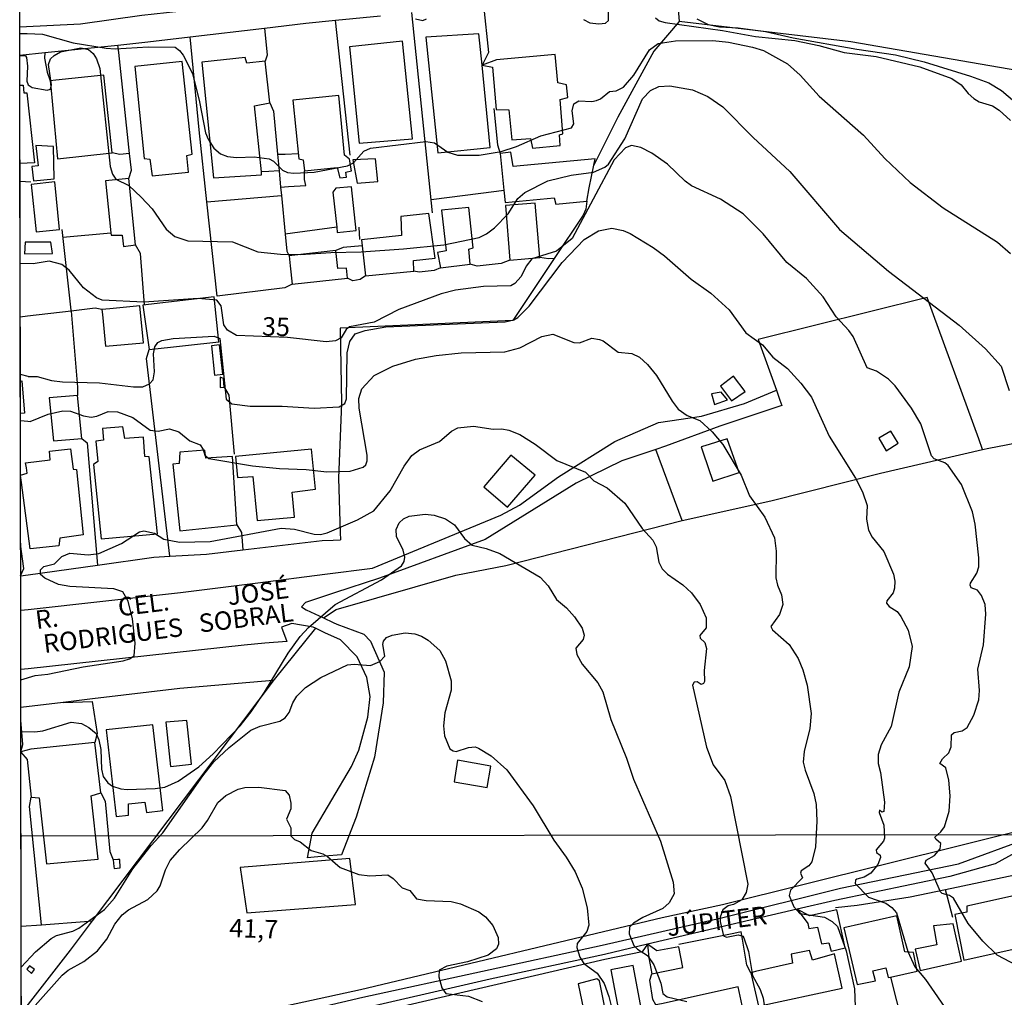
# Model space of a CAD drawing. Units: metres. Extents: x 183125 to 186136, y 1670956 to 1672622.
# Drawn here: x 183125 to 183259, y 1672289 to 1672422 of the extents above; entities that cross this region are included whole.
import ezdxf
from ezdxf.enums import TextEntityAlignment as Align

# ---------------------------------------------------------------- set-up
doc = ezdxf.new("R2010")
doc.units = ezdxf.units.M
doc.header["$LTSCALE"] = 0.25
for name, color, linetype in [('U-coordenadas', 111, 'Continuous'), ('U-curvas nível', 253, 'Continuous'), ('V-LOTE', 253, 'Continuous'), ('V-NOME_DOS_LOGRADOUROS', 253, 'Continuous'), ('V-PREDIO', 253, 'Continuous'), ('X-LIMITE_1000', 253, 'Continuous'), ('X-LIMITE_5000', 253, 'Continuous'), ('X-MEIO_FIO', 253, 'Continuous')]:
    doc.layers.add(name, color=color, linetype=linetype)
doc.styles.add('Arial', font='arial.ttf')

# ---------------------------------------------------------------- blocks, each defined once
blk = doc.blocks.new('872GIIP')
at = {"layer": 'V-LOTE'}
for points in [[(183215.01, 1672421.89), (183238.32, 1672419.12), (183262.14, 1672415.02), (183268.22, 1672436.15), (183282.85, 1672440.88), (183282.18, 1672450.42), (183280.68, 1672451.44), (183273.19, 1672451.21), (183272.87, 1672463.5), (183278.91, 1672470.36), (183272.36, 1672483.44), (183267.11, 1672489.35)], [(183214.47, 1672427.92), (183214.59, 1672426.58), (183215.01, 1672421.89)], [(183188.43, 1672424.04), (183189.1, 1672417.63), (183188.24, 1672415.92)], [(183168.36, 1672422.01), (183174.47, 1672422.63)], [(183181.52, 1672395.87), (183178.71, 1672423.06)], [(183158.7, 1672420.94), (183164.32, 1672421.6), (183168.36, 1672422.01)], [(183170.32, 1672403.67), (183168.36, 1672422.01)], [(183215.01, 1672421.89), (183215.02, 1672421.83), (183211.55, 1672417.81), (183206.68, 1672408.83), (183204.32, 1672404.12), (183203.43, 1672402.33)], [(183148.61, 1672419.75), (183158.7, 1672420.94)], [(183158.7, 1672420.94), (183159.08, 1672417.27), (183158.8, 1672416.45)], [(183128.88, 1672417.61), (183138.81, 1672418.64)], [(183138.81, 1672418.64), (183142.89, 1672419.07), (183148.61, 1672419.75)], [(183140.39, 1672403.89), (183138.92, 1672417.64), (183138.81, 1672418.64)], [(183150.89, 1672397.36), (183149.83, 1672407.13), (183148.61, 1672419.75)], [(183125.49, 1672417.25), (183128.88, 1672417.61)], [(183128.88, 1672417.61), (183128.85, 1672416.88), (183129.19, 1672414.97), (183129.6, 1672413.77)], [(183159.41, 1672410.78), (183159.91, 1672409.68)], [(183159.91, 1672409.68), (183160.47, 1672403.8)], [(183189.84, 1672410.01), (183190.36, 1672405.1), (183190.72, 1672403.89)], [(183140.39, 1672403.89), (183139.06, 1672403.79), (183138.01, 1672403.98)], [(183140.3, 1672400.51), (183140.63, 1672401.64), (183140.39, 1672403.89)], [(183160.47, 1672403.8), (183161.51, 1672403.84), (183163.28, 1672403.9)], [(183160.47, 1672403.8), (183160.68, 1672401.55)], [(183160.68, 1672401.55), (183159.28, 1672401.48), (183158.28, 1672401.43)], [(183160.68, 1672401.55), (183160.9, 1672399.35)], [(183160.9, 1672399.35), (183161.96, 1672399.42), (183164.33, 1672399.57), (183164.12, 1672400.38), (183164.13, 1672401.55)], [(183125.52, 1672400.14), (183126.98, 1672400.06)], [(183160.9, 1672399.35), (183161, 1672398.22)], [(183181.34, 1672397.68), (183190.2, 1672398.81), (183191.2, 1672398.94)], [(183150.89, 1672397.36), (183161, 1672398.22)], [(183152.29, 1672384.53), (183150.89, 1672397.36)], [(183161, 1672398.22), (183161.51, 1672392.95)], [(183202.49, 1672397.44), (183202.32, 1672396.37), (183201.96, 1672395.52), (183198.03, 1672389.63)], [(183131.19, 1672393.6), (183132.43, 1672382.65), (183132.44, 1672382.52)], [(183168.51, 1672393.9), (183167.51, 1672393.76), (183162.53, 1672393.09)], [(183171.66, 1672392.24), (183171.58, 1672393.9)], [(183131.31, 1672392.56), (183137.85, 1672393.14)], [(183162.53, 1672393.09), (183161.51, 1672392.95)], [(183161.51, 1672392.95), (183161.72, 1672390.65), (183162.05, 1672390.03)], [(183142.41, 1672383.35), (183141.86, 1672390.31), (183141.21, 1672391.5)], [(183171.97, 1672391.38), (183169.38, 1672391.15), (183168.37, 1672390.72)], [(183198.03, 1672389.63), (183192.41, 1672381.22), (183168.99, 1672380.2), (183169.17, 1672370), (183168.76, 1672359.8), (183168.98, 1672352.45), (183169.01, 1672351.45)], [(183192.02, 1672389.42), (183190.84, 1672388.98), (183187.58, 1672388.59), (183186.65, 1672388.86)], [(183198.03, 1672389.63), (183197.26, 1672389.59), (183196.1, 1672389.77)], [(183182.62, 1672388.38), (183181.76, 1672388), (183179.72, 1672387.79), (183178.99, 1672387.95)], [(183172.4, 1672387.3), (183171.7, 1672386.79), (183170.71, 1672386.6), (183169.98, 1672387)], [(183161.46, 1672385.67), (183152.29, 1672384.53)], [(183162.48, 1672386.18), (183161.46, 1672385.67)], [(183256.19, 1672363.71), (183255.67, 1672365.16), (183248.69, 1672384.34), (183225.73, 1672378.66), (183228.24, 1672371.75)], [(183132.44, 1672382.52), (183126.55, 1672381.81), (183125.54, 1672381.69)], [(183136.62, 1672382.71), (183135.7, 1672382.91), (183132.44, 1672382.52)], [(183132.44, 1672382.52), (183133.32, 1672372.19), (183133.33, 1672371.06)], [(183145.84, 1672349.21), (183142.68, 1672376.08), (183143.03, 1672377.3)], [(183153.21, 1672372.18), (183153.85, 1672371.11), (183154.61, 1672363.06)], [(183256.19, 1672363.71), (183257.05, 1672363.91), (183271.84, 1672366.75), (183281.74, 1672368.01), (183285.84, 1672367.46), (183295.82, 1672363.52), (183302.37, 1672362.1), (183318.27, 1672359.89), (183328.8, 1672357.13), (183336.41, 1672352.95), (183343.04, 1672347.75), (183355.47, 1672339.16), (183358.59, 1672335.45), (183358.85, 1672335.5)], [(183133.89, 1672365.21), (183134.63, 1672364.6), (183136.04, 1672348.02)], [(183215.42, 1672354.06), (183211.83, 1672363.72)], [(183215.42, 1672354.06), (183227.47, 1672356.74), (183242.34, 1672360.52), (183256.19, 1672363.71)], [(183154.94, 1672353.47), (183155.59, 1672352.45)], [(183166.71, 1672340.85), (183168.42, 1672341.98), (183184.69, 1672346.64), (183191.49, 1672347.98), (183215.42, 1672354.06)], [(183155.59, 1672352.45), (183155.75, 1672350.07)], [(183125.6, 1672346.56), (183126.03, 1672347.56), (183125.59, 1672350.87)], [(183155.75, 1672350.07), (183166.53, 1672351.37), (183168.01, 1672351.42), (183169.01, 1672351.45)], [(183136.04, 1672348.02), (183143.66, 1672349.09), (183145.84, 1672349.21)], [(183145.84, 1672349.21), (183150.85, 1672349.48), (183155.75, 1672350.07)], [(183125.6, 1672346.56), (183126.6, 1672346.7), (183136.04, 1672348.02)], [(183165.64, 1672339.43), (183160, 1672332.48)], [(183160, 1672332.48), (183135.31, 1672299.7)], [(183160, 1672332.48), (183159.87, 1672332.32), (183147.22, 1672331.26), (183135.36, 1672329.84)], [(183131.37, 1672329.37), (183125.63, 1672328.68)], [(183135.36, 1672329.84), (183131.37, 1672329.37)], [(183131.37, 1672329.37), (183135.31, 1672329.51), (183136.01, 1672325.16), (183135.67, 1672323.93)], [(183125.63, 1672322.63), (183125.9, 1672323.63), (183125.63, 1672326.93)], [(183136.49, 1672317.08), (183137.07, 1672315.93), (183137.72, 1672309.1), (183138.14, 1672307.99)], [(183128.42, 1672299.17), (183126.78, 1672315.23), (183127.05, 1672316.48)], [(183125.7, 1672279.48), (183138.84, 1672282.91), (183155.3, 1672286.79), (183171.76, 1672290.39), (183212.71, 1672300.17), (183220.9, 1672301.91), (183264.7, 1672312.84)], [(183265.3, 1672306.92), (183251.15, 1672303.91)], [(183251.15, 1672303.91), (183246.36, 1672302.9), (183239.15, 1672301.76), (183236.25, 1672301.45)], [(183252.15, 1672300.14), (183251.42, 1672302.9), (183251.15, 1672303.91)], [(183135.31, 1672299.7), (183132.32, 1672295.73), (183125.69, 1672287.14)], [(183128.42, 1672299.17), (183134.29, 1672299.62), (183135.31, 1672299.7)], [(183125.67, 1672298.96), (183128.42, 1672299.17)], [(183223.42, 1672298.19), (183222.42, 1672297.99), (183214.97, 1672296.48)], [(183224.73, 1672292.65), (183224.2, 1672293.66), (183223.59, 1672297.19), (183223.42, 1672298.19)], [(183210.71, 1672296.51), (183209.96, 1672295.48), (183204.91, 1672294.43), (183175.69, 1672287.67), (183173.22, 1672287.12)], [(183211.86, 1672288.28), (183211.44, 1672289.01), (183211.03, 1672291.65), (183211.3, 1672292.52)], [(183243.71, 1672292.07), (183246.08, 1672282.6), (183246.33, 1672281.59)]]:
    blk.add_lwpolyline(points, dxfattribs=at)
at = {"layer": 'V-PREDIO'}
for points in [[(183188.24, 1672415.92), (183187.82, 1672420.18), (183180.59, 1672419.7)], [(183170.24, 1672418.4), (183171.58, 1672405.32), (183178.81, 1672405.89), (183177.43, 1672419.18), (183170.24, 1672418.4)], [(183180.59, 1672419.7), (183182.23, 1672404.02), (183189.34, 1672404.72), (183188.24, 1672415.92)], [(183188.24, 1672415.92), (183189.64, 1672415.63), (183190.16, 1672409.87), (183191.89, 1672409.83), (183192.28, 1672405.76), (183194.8, 1672405.93), (183195.1, 1672404.63), (183198.87, 1672404.98), (183198.74, 1672406.45), (183199.22, 1672406.58), (183198.83, 1672411.26), (183199.87, 1672411.52), (183199.69, 1672413.25), (183198.52, 1672413.51), (183198.18, 1672417.36), (183190.21, 1672416.64), (183188.24, 1672415.92)], [(183141.08, 1672415.72), (183142.38, 1672403.24), (183143.16, 1672403.16), (183143.46, 1672400.86), (183148.4, 1672401.38), (183148.14, 1672403.63), (183148.88, 1672403.81), (183147.54, 1672416.41), (183141.08, 1672415.72)], [(183158.28, 1672401.43), (183157.37, 1672410.39), (183159.41, 1672410.78), (183158.8, 1672416.45), (183156.29, 1672416.19), (183156.07, 1672416.93), (183150.18, 1672416.32)], [(183150.18, 1672416.32), (183151.78, 1672400.6), (183158.32, 1672401.03), (183158.28, 1672401.43)], [(183129.6, 1672413.77), (183129.68, 1672412.97), (183130.6, 1672403.2), (183138.01, 1672403.98), (183136.88, 1672414.55), (183130.37, 1672413.85), (183129.6, 1672413.77)], [(183125.49, 1672413.17), (183125.92, 1672413.17), (183126.04, 1672412.17)], [(183126.04, 1672412.17), (183126.43, 1672412.17), (183127.48, 1672402.66), (183125.51, 1672402.56)], [(183162.57, 1672411.17), (183163.35, 1672403.2), (183163.95, 1672403.07), (183164.13, 1672401.55), (183168.59, 1672401.99), (183168.94, 1672400.6), (183169.85, 1672400.69), (183169.76, 1672401.38), (183170.5, 1672401.55), (183170.24, 1672403.16), (183169.59, 1672403.68), (183168.81, 1672411.78), (183162.57, 1672411.17)], [(183127.65, 1672404.98), (183127.96, 1672402.25), (183127.13, 1672402.16), (183127.35, 1672400.21), (183130.17, 1672400.47), (183130.08, 1672404.85), (183127.65, 1672404.98)], [(183203.43, 1672402.33), (183203.61, 1672403.18), (183192.46, 1672402.16), (183192.15, 1672404.11), (183190.72, 1672403.89), (183191.2, 1672398.94)], [(183170.71, 1672403.03), (183171.28, 1672399.86), (183174.09, 1672400.12), (183173.79, 1672403.2), (183170.71, 1672403.03)], [(183202.77, 1672399.26), (183203.43, 1672402.33)], [(183127.05, 1672399.69), (183127.7, 1672393.28), (183130.86, 1672393.58), (183130.25, 1672400.08), (183127.05, 1672399.69)], [(183137.85, 1672393.14), (183137.88, 1672392.8), (183139.39, 1672392.8), (183139.57, 1672391.29), (183141.21, 1672391.5), (183140.3, 1672400.51), (183137.14, 1672400.21)], [(183137.14, 1672400.21), (183137.85, 1672393.14)], [(183168.37, 1672399.21), (183167.98, 1672398.65), (183168.51, 1672393.9)], [(183168.51, 1672393.9), (183168.59, 1672393.19), (183171.15, 1672393.45), (183170.54, 1672399.39), (183168.37, 1672399.21)], [(183191.2, 1672398.94), (183191.37, 1672397.26), (183198.05, 1672397.87), (183198.26, 1672397.05), (183202.49, 1672397.44), (183202.77, 1672399.26)], [(183182.75, 1672396.23), (183183.36, 1672390.68), (183182.19, 1672390.46), (183182.62, 1672388.38), (183186.65, 1672388.86), (183186.44, 1672390.94), (183187.04, 1672391.11), (183186.44, 1672396.57), (183182.75, 1672396.23)], [(183191.42, 1672396.87), (183192.02, 1672389.42), (183196.1, 1672389.77), (183195.45, 1672397.18), (183191.42, 1672396.87)], [(183177.21, 1672395.36), (183177.3, 1672392.76), (183171.88, 1672392.2), (183171.97, 1672391.38)], [(183171.97, 1672391.38), (183172.4, 1672387.3), (183178.99, 1672387.95), (183178.94, 1672389.38), (183181.89, 1672389.68), (183181.02, 1672395.75), (183177.21, 1672395.36)], [(183126.22, 1672391.85), (183126.14, 1672390.29), (183129.91, 1672390.33), (183129.69, 1672391.89), (183126.22, 1672391.85)], [(183162.05, 1672390.03), (183162.2, 1672388.65), (183162.48, 1672386.18), (183169.98, 1672387), (183169.85, 1672388.34), (183168.68, 1672388.3), (183168.37, 1672390.72), (183162.82, 1672390.11), (183162.05, 1672390.03)], [(183142.17, 1672383.32), (183143.03, 1672377.3), (183152.52, 1672378.33), (183151.87, 1672384.44), (183142.17, 1672383.32)], [(183136.62, 1672382.71), (183136.69, 1672382.03), (183137.1, 1672377.73), (183142.3, 1672378.2), (183141.78, 1672383.23), (183137.7, 1672382.82), (183136.62, 1672382.71)], [(183151.52, 1672377.81), (183151.91, 1672373.79), (183153.04, 1672373.96), (183152.6, 1672377.94), (183151.52, 1672377.81)], [(183152.69, 1672373.53), (183152.69, 1672372.14), (183153.21, 1672372.18), (183153.12, 1672373.35), (183152.69, 1672373.53)], [(183222.39, 1672373.66), (183220.61, 1672372.31), (183222.13, 1672370.32), (183223.95, 1672371.58), (183222.39, 1672373.66)], [(183125.56, 1672372.98), (183125.77, 1672373.02), (183126.12, 1672368.63), (183125.57, 1672368.59)], [(183129.47, 1672370.71), (183130.08, 1672364.91), (183133.89, 1672365.21), (183133.33, 1672371.06), (183129.47, 1672370.71)], [(183220.7, 1672371.49), (183219.4, 1672371.27), (183219.79, 1672369.84), (183221.57, 1672370.45), (183220.7, 1672371.49)], [(183139.74, 1672365.21), (183139.48, 1672366.81), (183136.71, 1672366.55), (183136.84, 1672364.99), (183135.8, 1672364.86), (183136.06, 1672362.09), (183135.49, 1672361.66), (183136.53, 1672351.56), (183144.16, 1672352.26), (183143.07, 1672362.7), (183142.47, 1672362.74), (183142.3, 1672365.38), (183139.74, 1672365.21)], [(183217.97, 1672364.08), (183218.26, 1672363.24), (183219.57, 1672359.4), (183223.13, 1672360.57), (183221.52, 1672365.17), (183218.47, 1672364.23), (183217.97, 1672364.08)], [(183242.1, 1672365.25), (183243.1, 1672363.52), (183244.74, 1672364.56), (183243.75, 1672366.21), (183242.1, 1672365.25)], [(183125.58, 1672360.22), (183126.5, 1672360.52), (183126.39, 1672361.22), (183126.28, 1672361.88), (183129.61, 1672362.29), (183129.5, 1672363.47), (183132.35, 1672363.8), (183132.71, 1672361.03), (183133.19, 1672360.99), (183134.1, 1672352.1), (183130.9, 1672351.69), (183130.79, 1672350.63), (183126.9, 1672350.21), (183125.71, 1672359.22), (183125.58, 1672360.16)], [(183150.74, 1672362.52), (183150.61, 1672363.61), (183147.19, 1672363.35), (183147.1, 1672361.83), (183146.28, 1672361.7), (183147.19, 1672352.65), (183154.94, 1672353.47), (183154.38, 1672362.74), (183150.74, 1672362.52)], [(183154.77, 1672362.78), (183155.03, 1672359.92), (183157.11, 1672360.05), (183157.72, 1672354.08), (183162.78, 1672354.51), (183162.48, 1672357.93), (183165.64, 1672358.32), (183165.08, 1672363.74), (183154.77, 1672362.78)], [(183192.15, 1672362.96), (183188.47, 1672358.62), (183191.68, 1672355.9), (183195.45, 1672360.23), (183192.15, 1672362.96)], [(183125.57, 1672360.22), (183125.58, 1672360.22)], [(183125.58, 1672360.16), (183125.57, 1672360.22)], [(183145.33, 1672326.66), (183145.93, 1672320.68), (183148.79, 1672320.98), (183148.14, 1672326.92), (183145.33, 1672326.66)], [(183143.55, 1672326.31), (183137.23, 1672325.62), (183138.57, 1672313.88), (183140.26, 1672314.05), (183140.22, 1672315.61), (183142.47, 1672315.83), (183142.69, 1672314.4), (183144.89, 1672314.7), (183143.55, 1672326.31)], [(183125.64, 1672322.62), (183126.49, 1672321.63), (183127.05, 1672316.48), (183128.13, 1672316.39), (183129.13, 1672307.42), (183136.14, 1672308.07), (183135.19, 1672316.69), (183136.49, 1672317.08), (183135.67, 1672323.93), (183126.98, 1672323.03), (183125.64, 1672322.63)], [(183125.63, 1672322.63), (183125.64, 1672322.62)], [(183125.64, 1672322.63), (183125.63, 1672322.63)], [(183184.92, 1672321.54), (183184.44, 1672318.56), (183188.95, 1672317.82), (183189.43, 1672320.72), (183184.92, 1672321.54)], [(183138.14, 1672307.99), (183138.27, 1672307.1), (183138.31, 1672306.82), (183139.13, 1672306.9), (183139.05, 1672308.03), (183138.81, 1672308.02), (183138.14, 1672307.99)], [(183155.42, 1672306.95), (183156.29, 1672300.79), (183171.06, 1672301.92), (183170.28, 1672308.16), (183155.42, 1672306.95)], [(183254.06, 1672301.7), (183254.06, 1672300.88), (183252.45, 1672300.54), (183253.67, 1672294.34), (183262.81, 1672296.38), (183261.2, 1672303.26), (183254.06, 1672301.7)], [(183231.04, 1672301.27), (183232.46, 1672299.36), (183232.61, 1672298.67), (183233.78, 1672298.85), (183234.35, 1672296.59), (183235.34, 1672296.72), (183235.65, 1672295.6), (183237.55, 1672296.03), (183236.43, 1672301.18), (183232.68, 1672300.37), (183231.04, 1672301.27)], [(183243.71, 1672292.07), (183247.34, 1672292.87), (183246.82, 1672295.42), (183245.65, 1672295.47), (183244.57, 1672300.36), (183237.38, 1672298.76)], [(183237.38, 1672298.76), (183239.15, 1672291.05), (183241.67, 1672291.57), (183241.32, 1672292.91), (183243.05, 1672293.3), (183243.4, 1672292), (183243.71, 1672292.07)], [(183249.55, 1672299.02), (183249.98, 1672296.46), (183247.04, 1672295.86), (183247.73, 1672292.95), (183253.32, 1672294.21), (183252.19, 1672299.28), (183249.55, 1672299.02)], [(183210.71, 1672296.51), (183210.88, 1672294.69), (183211.3, 1672292.52), (183215.5, 1672293.34), (183214.98, 1672296.16), (183211.96, 1672295.63), (183210.71, 1672296.51)], [(183224.73, 1672292.65), (183224.96, 1672291.66), (183225.77, 1672288.1), (183237.12, 1672290.57), (183236.08, 1672295.21), (183233.09, 1672294.34), (183232.7, 1672295.68), (183230.19, 1672295.16), (183230.4, 1672293.95), (183225.37, 1672292.8), (183224.73, 1672292.65)], [(183126.79, 1672293.6), (183126.44, 1672293.13), (183127.09, 1672292.56), (183127.48, 1672293.08), (183126.79, 1672293.6)], [(183205.71, 1672293.04), (183207.4, 1672284.2), (183210.43, 1672284.72), (183208.75, 1672293.65), (183205.71, 1672293.04)], [(183203.81, 1672291.83), (183201.29, 1672291.14), (183202.68, 1672284.38), (183203.55, 1672284.46), (183204.07, 1672283.34), (183205.71, 1672283.86), (183204.2, 1672291.57), (183203.81, 1672291.83)], [(183211.86, 1672288.28), (183212.13, 1672287.01), (183212.56, 1672285.03), (183223.69, 1672287.58), (183223, 1672290.75), (183212.59, 1672288.44), (183211.86, 1672288.28)]]:
    blk.add_lwpolyline(points, dxfattribs=at)
at = {"layer": 'X-LIMITE_5000'}
for points in [[(183125.48, 1672421.11), (183125.47, 1672428.24)], [(183125.49, 1672413.17), (183125.48, 1672421.11)], [(183125.51, 1672402.56), (183125.49, 1672413.17)], [(183125.56, 1672372.98), (183125.51, 1672402.56)], [(183125.57, 1672368.59), (183125.56, 1672372.98)], [(183125.58, 1672360.22), (183125.57, 1672368.59)], [(183125.58, 1672360.16), (183125.58, 1672360.22)], [(183125.61, 1672341.87), (183125.58, 1672360.16)], [(183125.61, 1672337.85), (183125.61, 1672341.87)], [(183125.62, 1672333.83), (183125.61, 1672337.85)], [(183125.64, 1672322.63), (183125.62, 1672333.83)], [(183125.64, 1672322.62), (183125.64, 1672322.63)], [(183125.7, 1672278.46), (183125.64, 1672322.62)]]:
    blk.add_lwpolyline(points, dxfattribs=at)
at = {"layer": 'X-MEIO_FIO'}
for points in [[(183125.48, 1672421.11), (183133.72, 1672421.54), (183142.05, 1672422.68), (183150.42, 1672423.59), (183173.83, 1672426.53)], [(183166.92, 1672346.77), (183173.35, 1672347.59), (183190.8, 1672354.78), (183193.33, 1672356.14), (183198.63, 1672359.98), (183206.29, 1672364.82), (183212.22, 1672367.38), (183218.03, 1672368.25), (183223.88, 1672369.98), (183228.24, 1672371.75)], [(183228.24, 1672371.75), (183228.69, 1672370.4)], [(183228.69, 1672370.4), (183228.93, 1672369.67), (183220.51, 1672366.88), (183213.17, 1672364.16), (183211.83, 1672363.72)], [(183211.83, 1672363.72), (183207.21, 1672362.19), (183201.01, 1672359.12), (183188.65, 1672351.48), (183174.33, 1672346.24), (183168.2, 1672344.23)], [(183157.79, 1672345.61), (183166.92, 1672346.77)], [(183126.61, 1672341.98), (183147.32, 1672344.28), (183157.79, 1672345.61)], [(183168.2, 1672344.23), (183164.26, 1672342.94), (183163.71, 1672342.35), (183164.38, 1672341.95), (183166.71, 1672340.85)], [(183125.61, 1672341.87), (183126.61, 1672341.98)], [(183165.64, 1672339.43), (183165.31, 1672339.58), (183162.4, 1672340.09), (183161.01, 1672339.58), (183161.76, 1672337.65), (183158.75, 1672337.39)], [(183166.71, 1672340.85), (183168.05, 1672340.23)], [(183168.05, 1672340.23), (183168.55, 1672339.99), (183172.18, 1672338.65), (183173.12, 1672337.7), (183174.96, 1672333.45), (183174.8, 1672329.32), (183173.64, 1672321.92), (183171.14, 1672313.77), (183169.16, 1672308.65), (183166.86, 1672308.46)], [(183166.92, 1672338.83), (183165.64, 1672339.43)], [(183169.03, 1672337.85), (183166.92, 1672338.83)], [(183158.75, 1672337.39), (183155.93, 1672337.14), (183126.62, 1672333.94)], [(183166.86, 1672308.46), (183164.55, 1672308.26), (183165.2, 1672311.6), (183170.52, 1672320.67), (183171.5, 1672322.88), (183172.74, 1672327.36), (183173.05, 1672330.18), (183172.62, 1672332.73), (183171.28, 1672335.57), (183169.03, 1672337.85)], [(183126.62, 1672333.94), (183125.62, 1672333.83)], [(183125.7, 1672278.46), (183172.04, 1672289.33), (183204.56, 1672296.41), (183220.74, 1672300.11), (183236.92, 1672304.12), (183252.95, 1672307.43), (183262.28, 1672310.89), (183264.88, 1672312.39), (183264.81, 1672311.67)], [(183264.81, 1672311.67), (183264.76, 1672311.21), (183257.91, 1672307.43), (183251.77, 1672305.7), (183236.14, 1672302.47), (183231.04, 1672301.27)], [(183231.04, 1672301.27), (183210.71, 1672296.51)], [(183210.71, 1672296.51), (183204.88, 1672295.15), (183189.33, 1672291.77), (183128.68, 1672277.77)]]:
    blk.add_lwpolyline(points, dxfattribs=at)
at = {"layer": 'V-NOME_DOS_LOGRADOUROS', "style": 'Arial'}
for s, p in [('JOSÉ', (183153.92, 1672341.77)), ('CEL.', (183139.07, 1672340.27)), ('SOBRAL', (183150.05, 1672338.06)), ('R.', (183127.85, 1672338.54)), ('RODRIGUES', (183128.92, 1672335.29)), ('JÚPITER', (183213.59, 1672296.82))]:
    blk.add_text(s, height=2.5, rotation=7, dxfattribs=at).set_placement(p, align=Align.BOTTOM_LEFT)
blk = doc.blocks.new('872GIIA')
at = {"layer": 'U-curvas nível'}
for points in [[(183217.4, 1672422.18), (183218.94, 1672421.45), (183220.5, 1672421.11), (183223, 1672420.97), (183226.73, 1672420.49), (183230.47, 1672419.63), (183239.12, 1672418.06), (183244.39, 1672417.33), (183248.25, 1672416.37), (183254.57, 1672414.42), (183257.03, 1672413.49), (183258.79, 1672412.47), (183260.57, 1672410.94)], [(183179.22, 1672422.2), (183180.2, 1672421.97), (183180.71, 1672422.21)], [(183202.01, 1672422.1), (183202.88, 1672421.67), (183204.09, 1672421.53), (183204.99, 1672421.62), (183205.4, 1672421.97), (183205.4, 1672424.35)], [(183125.48, 1672420.22), (183125.48, 1672425.97)], [(183211.8, 1672422.34), (183212.28, 1672421.94), (183213.1, 1672421.7), (183220.89, 1672420.61), (183225.36, 1672419.82), (183230.69, 1672419.26), (183233.95, 1672418.6), (183237.39, 1672417.63), (183241.77, 1672417.09), (183247.68, 1672415.69), (183252.02, 1672414.12), (183253.29, 1672413.23), (183254.22, 1672412.06), (183255, 1672411.37), (183255.72, 1672410.91), (183257.54, 1672410.4), (183258.47, 1672409.78), (183260.01, 1672408.41)], [(183125.48, 1672420.22), (183126.49, 1672420.19), (183128.58, 1672420.14), (183132.73, 1672418.95), (183137.2, 1672418.21), (183138.42, 1672418.14), (183142.92, 1672418.41), (183146.56, 1672418.35), (183147.15, 1672417.92), (183147.66, 1672417.27), (183148.91, 1672414.78), (183149.9, 1672410.91), (183150.69, 1672406.73), (183151.06, 1672405.84), (183151.84, 1672404.65), (183152.72, 1672403.88), (183153.68, 1672403.49), (183154.89, 1672403.36), (183157.32, 1672403.46), (183159.36, 1672403.18), (183159.94, 1672402.88), (183161.15, 1672401.64), (183161.82, 1672401.33), (183162.71, 1672401.22), (183165.43, 1672401.38), (183169.96, 1672402.22), (183170.79, 1672402.64), (183172.18, 1672404.22), (183173.09, 1672404.65), (183180.59, 1672405.53), (183181.78, 1672405.35), (183183.58, 1672404.08), (183184.91, 1672403.68), (183187.84, 1672403.68), (183190.84, 1672404.17), (183192.92, 1672404.86), (183196.21, 1672406.3), (183200.39, 1672407.4), (183200.71, 1672407.94), (183200.48, 1672409.7), (183200.71, 1672410.67), (183201.38, 1672411.07), (183203.17, 1672410.97), (183203.77, 1672411.13), (183204.32, 1672411.35), (183205.53, 1672412.31), (183206.47, 1672412.44), (183207.45, 1672412.94), (183208.87, 1672414.55), (183211, 1672418.01), (183212.14, 1672418.83), (183214.5, 1672419.23), (183219.58, 1672419.24), (183221.69, 1672419.01), (183224.94, 1672418.35), (183226.44, 1672417.89), (183229.7, 1672416.07), (183231.42, 1672414.55), (183234.01, 1672411.69), (183240.01, 1672406.41), (183242.92, 1672403.25), (183246.36, 1672399.98), (183250.86, 1672396.54), (183258.24, 1672391.85), (183260, 1672390.35)], [(183125.49, 1672417.21), (183125.48, 1672420.22)], [(183125.49, 1672417.21), (183126.27, 1672417.16), (183126.41, 1672416.96), (183126.54, 1672415.77), (183126.44, 1672413.72), (183126.62, 1672413.25), (183127.18, 1672412.87), (183129.22, 1672412.52), (183129.64, 1672412.65), (183129.81, 1672413.24), (183129.4, 1672415.99), (183129.67, 1672416.77), (183130.15, 1672417.23), (183131.02, 1672417.71), (183133.76, 1672418.24), (183134.81, 1672418.03), (183135.45, 1672417.49), (183135.92, 1672416.79), (183136.37, 1672415.45), (183137.76, 1672402.13), (183138.05, 1672401.11), (183138.51, 1672400.41), (183140.27, 1672399.56), (183141.98, 1672397.98), (183143.44, 1672396.38), (183145.36, 1672393.65), (183146.52, 1672392.66), (183148.28, 1672392.06), (183154.38, 1672391.9), (183157.8, 1672390.57), (183160.86, 1672390.22), (183163.61, 1672390.19), (183167.73, 1672390.47), (183171.81, 1672390.54), (183177.59, 1672390.95), (183183.05, 1672391.5), (183187.84, 1672392.52), (183188.83, 1672392.98), (183189.92, 1672393.81), (183191.77, 1672395.74), (183193.09, 1672397.8), (183194.07, 1672398.6), (183197.19, 1672400.2), (183200.33, 1672400.95), (183203.39, 1672401.38), (183204.91, 1672402.06), (183205.42, 1672402.45), (183207.64, 1672405.91), (183210.03, 1672411.33), (183211.1, 1672412.46), (183212.24, 1672413), (183213.74, 1672413.11), (183216.8, 1672412.56), (183218.88, 1672411.66), (183220.95, 1672410.27), (183225.07, 1672406.09), (183230.05, 1672401.46), (183236.78, 1672393.61), (183243.42, 1672387.92), (183253.02, 1672380.59), (183256.6, 1672377.37), (183258.71, 1672375.02), (183259.8, 1672371.74)], [(183125.53, 1672388.96), (183125.49, 1672417.21)], [(183250.4, 1672321.08), (183250.77, 1672321.72), (183251.6, 1672322.5), (183251.76, 1672322.89), (183251.92, 1672323.35), (183251.97, 1672324.97), (183252.33, 1672325.26), (183253.45, 1672325.52), (183254.11, 1672325.96), (183255.03, 1672327.64), (183255.67, 1672329.72), (183255.77, 1672330.96), (183255.54, 1672333.87), (183256.31, 1672337.19), (183256.63, 1672341.37), (183256.53, 1672342.65), (183256.07, 1672343.9), (183255.53, 1672344.63), (183254.66, 1672344.93), (183254.51, 1672345.3), (183254.54, 1672345.56), (183255.43, 1672346.9), (183255.7, 1672347.76), (183255.7, 1672349), (183255.19, 1672353.57), (183254.83, 1672355.23), (183253.33, 1672358.97), (183251.51, 1672361.55), (183251.09, 1672361.9), (183249.64, 1672362.44), (183249.27, 1672362.84), (183247.8, 1672367.2), (183246.54, 1672369.31), (183244.32, 1672372.36), (183243.43, 1672373.25), (183241.8, 1672374.37), (183240.54, 1672374.81), (183238.61, 1672379.05), (183238.06, 1672379.88), (183236.31, 1672381.71), (183234.56, 1672384.44), (183232.3, 1672386.95), (183229.63, 1672389.1), (183226.39, 1672393.01), (183223.68, 1672395.73), (183220.63, 1672397.73), (183216.66, 1672399.5), (183215.81, 1672400.14), (183213.4, 1672402.48), (183211.31, 1672403.95), (183209.81, 1672404.72), (183208.53, 1672405.02), (183207.71, 1672404.68), (183206.18, 1672403.04), (183200.5, 1672392.36), (183198.35, 1672390.64), (183194.99, 1672389.61), (183194.24, 1672388.63), (183193.56, 1672387.19), (183192.71, 1672386.26), (183192.15, 1672385.92), (183188.45, 1672385.83), (183184.62, 1672385.37), (183182.7, 1672384.86), (183176.95, 1672382.72), (183173.6, 1672381), (183170.25, 1672380.37), (183169.8, 1672380.03), (183169.1, 1672378.88), (183168.33, 1672378.49), (183167.09, 1672378.33), (183161.82, 1672378.9), (183154.92, 1672379.21), (183153.69, 1672379.91), (183153.18, 1672380.66), (183152.83, 1672383.21), (183152.24, 1672384), (183149.72, 1672384.2), (183142.34, 1672383.74), (183136.66, 1672384.01), (183135.88, 1672384.3), (183134.12, 1672385.65), (183132.17, 1672388.08), (183131.2, 1672388.82), (183129.48, 1672389.28), (183127.31, 1672388.93), (183125.53, 1672388.96)], [(183125.55, 1672373.95), (183126.56, 1672373.65), (183126.62, 1672373.63), (183127.86, 1672373.63), (183129.77, 1672373.1), (183131.3, 1672372.9), (183136.31, 1672372.77), (183140.94, 1672372.2), (183142.19, 1672372.23), (183143.08, 1672372.61), (183143.61, 1672373.17), (183143.78, 1672374.26), (183143.65, 1672376.72), (183143.84, 1672377.67), (183144.24, 1672378.26), (183144.77, 1672378.5), (183146.3, 1672378.78), (183151.89, 1672379.11), (183152.65, 1672378.79), (183153.48, 1672370.57), (183154.25, 1672369.91), (183156.78, 1672369.58), (183161.12, 1672369.58), (183165.46, 1672369.34), (183168.85, 1672369.5), (183169.63, 1672369.94), (183169.86, 1672370.59), (183169.95, 1672376.84), (183170.28, 1672378.38), (183171, 1672379.41), (183172.36, 1672379.86), (183175.17, 1672380.37), (183191.39, 1672381.06), (183192.54, 1672381.33), (183193.11, 1672381.63), (183194.66, 1672383.19), (183199.14, 1672389.09), (183202.11, 1672392.22), (183204.04, 1672393.41), (183205.85, 1672393.76), (183207.41, 1672393.46), (183208.34, 1672393.06), (183211.47, 1672391.15), (183213, 1672390.01), (183216.65, 1672386.85), (183219.31, 1672384.94), (183221.78, 1672382.69), (183224.06, 1672379.54), (183226.3, 1672377.93), (183227.73, 1672376.24), (183229.72, 1672374.72), (183231.53, 1672372.73), (183232.95, 1672370.81), (183235.38, 1672365.54), (183238.96, 1672359.83), (183239.88, 1672357.98), (183240.54, 1672356.12), (183240.46, 1672354.24), (183240.73, 1672352.74), (183241.19, 1672351.81), (183242.79, 1672349.87), (183244.12, 1672346.77), (183244.29, 1672345.84), (183244.26, 1672344.88), (183244.06, 1672344.25), (183243.22, 1672343.18), (183243.14, 1672342.82), (183243.51, 1672342.38), (183244.61, 1672341.69), (183245.09, 1672341.05), (183246.1, 1672339.17), (183246.64, 1672336.97), (183246.22, 1672334.19), (183244.85, 1672330.77), (183243.8, 1672326.08), (183242.44, 1672323.59), (183242.01, 1672322.31), (183242.04, 1672321.07), (183242.34, 1672319.85), (183242.87, 1672315.8), (183242.77, 1672314.57), (183242.52, 1672314.45), (183242.2, 1672314.74), (183242.16, 1672314.43), (183242.79, 1672312.7), (183242.87, 1672310.91), (183242.76, 1672310.51), (183241.73, 1672309.36), (183241.78, 1672308.98), (183242.28, 1672308.64), (183242.36, 1672308.28), (183241.96, 1672307.34), (183241.02, 1672306.18), (183240.14, 1672305.64), (183239.13, 1672305.36), (183238.94, 1672305.21)], [(183125.55, 1672373.95), (183125.53, 1672388.96)], [(183125.56, 1672367.63), (183126.57, 1672367.55), (183126.89, 1672367.52), (183129.32, 1672368.5), (183131.33, 1672368.97), (183132.35, 1672368.94), (183134.14, 1672368.27), (183135.16, 1672368.11), (183135.93, 1672368.22), (183137.46, 1672368.85), (183138.77, 1672368.83), (183140.84, 1672368.06), (183143.17, 1672366.32), (183144.26, 1672366.2), (183145.79, 1672366.52), (183147.07, 1672366.1), (183148.57, 1672364.9), (183149.99, 1672364.36), (183150.39, 1672363.72), (183150.61, 1672362.96), (183151.14, 1672362.5), (183157.1, 1672361.5), (183160.74, 1672361.12), (183164.38, 1672360.99), (183167.18, 1672360.67), (183170.35, 1672360.78), (183172.1, 1672361.32), (183172.48, 1672361.64), (183172.63, 1672362.16), (183172.63, 1672362.92), (183171.54, 1672369.34), (183171.51, 1672370.62), (183171.92, 1672371.93), (183173.58, 1672373.76), (183176.12, 1672375.01), (183179.22, 1672375.98), (183182.03, 1672376.48), (183185.42, 1672376.84), (183191.32, 1672376.97), (183193.37, 1672377.51), (183196.34, 1672379.04), (183197.87, 1672379.36), (183200.71, 1672378.23), (183201.48, 1672378.21), (183203.17, 1672378.82), (183204.19, 1672378.66), (183204.7, 1672378.47), (183206.74, 1672376.94), (183208.6, 1672376.74), (183209.62, 1672376.24), (183210.7, 1672375.25), (183211.93, 1672373.75), (183214.07, 1672370.27), (183214.88, 1672369.21), (183216.07, 1672368.35), (183217.8, 1672367.67), (183219.48, 1672366.09), (183220.94, 1672364.41), (183223.41, 1672360.21), (183224.56, 1672357.4), (183226.65, 1672354.53), (183227.93, 1672351.72), (183228.18, 1672349.9), (183228.15, 1672346.29), (183228.35, 1672345.27), (183228.89, 1672343.99), (183229.06, 1672342.68), (183228.61, 1672341.31), (183227.46, 1672339.68), (183227.68, 1672339.21), (183229.95, 1672337.22), (183231.16, 1672335.34), (183231.8, 1672333.81), (183232.4, 1672331.7), (183232.94, 1672327.87), (183232.75, 1672325.82), (183231.98, 1672322.69), (183231.82, 1672321.26), (183232.09, 1672320.14), (183233.3, 1672317.01), (183233.61, 1672315.48), (183233.71, 1672313.22), (183233.52, 1672309.76), (183233.02, 1672307.72), (183232.6, 1672307.16), (183231.55, 1672306.47), (183231.48, 1672306.19), (183231.74, 1672305.53), (183230.1, 1672303.87), (183229.94, 1672303.15), (183230.56, 1672301.62), (183231.37, 1672300.69), (183234.74, 1672300.18), (183235.77, 1672299.61), (183236.52, 1672298.92), (183237.68, 1672295.62)], [(183125.56, 1672367.63), (183125.55, 1672373.95)], [(183125.62, 1672332.41), (183125.56, 1672367.63)], [(183125.62, 1672332.41), (183127.55, 1672333), (183129.29, 1672333.19), (183134.11, 1672334.18), (183139.54, 1672335.03), (183140.4, 1672335.27), (183140.99, 1672335.7), (183141.15, 1672337.41), (183140.78, 1672340.73), (183140.2, 1672343.1), (183139.49, 1672344.37), (183138.26, 1672344.8), (183132.26, 1672345.1), (183130.75, 1672345.36), (183128.88, 1672346.22), (183128.28, 1672346.73), (183128.29, 1672347.36), (183128.74, 1672347.84), (183130.19, 1672348.2), (183131.2, 1672349.18), (183132.29, 1672349.64), (183134.75, 1672349.41), (183136.21, 1672349.59), (183139.28, 1672350.93), (183141.74, 1672352.53), (183142.34, 1672352.67), (183143.78, 1672352.37), (183145.06, 1672351.55), (183147.17, 1672351.13), (183151.35, 1672351.23), (183160.96, 1672353.01), (183162.78, 1672352.91), (183165.43, 1672352.21), (183166.32, 1672352.19), (183167.22, 1672352.38), (183171.32, 1672354.14), (183173.54, 1672355.4), (183175.76, 1672358.12), (183177.67, 1672361.46), (183178.71, 1672362.91), (183179.73, 1672363.65), (183182.48, 1672364.8), (183184.1, 1672366.19), (183184.97, 1672366.66), (183187.08, 1672366.88), (183189.76, 1672366.46), (183190.94, 1672366.5), (183191.87, 1672366.36), (183193.37, 1672365.73), (183195.44, 1672364.44), (183198.41, 1672362.22), (183202.31, 1672360.64), (183203.42, 1672359.46), (183205.21, 1672358.5), (183207.62, 1672356.41), (183210, 1672352.99), (183211.42, 1672351.4), (183211.87, 1672350.5), (183212.23, 1672348.4), (183212.71, 1672347.51), (183213.43, 1672346.77), (183215.52, 1672345.31), (183216.67, 1672344.25), (183217.87, 1672342.65), (183218.67, 1672340.86), (183218.65, 1672339.47), (183217.81, 1672338.47), (183217.84, 1672338.11), (183218.48, 1672337.49), (183218.7, 1672336.68), (183218.39, 1672333.68), (183218.43, 1672332.21), (183218.32, 1672331.92), (183217.98, 1672331.78), (183217.44, 1672332.14), (183217.02, 1672332.11), (183216.83, 1672331.7), (183218.71, 1672323.27), (183219.63, 1672320.87), (183221.19, 1672318.75), (183221.96, 1672316.6), (183224.32, 1672304.69), (183224.11, 1672303.54), (183223.51, 1672302.56), (183222.36, 1672301.94), (183221.64, 1672301.73), (183220.92, 1672301.19), (183220.58, 1672300.22), (183220.58, 1672299.61), (183221.01, 1672297.64), (183221.43, 1672297.47), (183223.02, 1672297.79), (183223.63, 1672297.6), (183223.78, 1672297.39), (183224.42, 1672295.52)], [(183125.63, 1672325.41), (183127.54, 1672325.37), (183128.62, 1672325.52), (183132.45, 1672326.68), (183133.85, 1672326.51), (183134.87, 1672325.97), (183135.85, 1672325.12), (183136.21, 1672324.26), (183136.47, 1672322.98), (183136.59, 1672320.3), (183136.82, 1672319.28), (183137.44, 1672318.46), (183138.06, 1672318), (183139.22, 1672317.61), (183140.05, 1672317.52), (183143.85, 1672317.65), (183145.19, 1672317.87), (183146.97, 1672318.65), (183149.8, 1672320.63), (183151.75, 1672322.4), (183155.4, 1672326.19), (183156.89, 1672328.07), (183158.69, 1672330.74), (183161.9, 1672336.04), (183163.53, 1672338.32), (183164.67, 1672339.55), (183168.3, 1672342.67), (183174.59, 1672346), (183177.32, 1672347.93), (183177.69, 1672348.49), (183177.77, 1672349.1), (183177.53, 1672350.06), (183176.63, 1672351.88), (183176.57, 1672352.83), (183176.98, 1672353.76), (183177.56, 1672354.29), (183178.36, 1672354.65), (183180.53, 1672354.94), (183181.74, 1672354.78), (183183.28, 1672354.29), (183184.5, 1672353.46), (183185.85, 1672351.63), (183186.92, 1672350.71), (183188.8, 1672350.28), (183190.68, 1672349.57), (183196.14, 1672346.37), (183197.24, 1672345.2), (183198.36, 1672343.32), (183199.72, 1672342.23), (183200.8, 1672340.99), (183201.82, 1672339.43), (183202.11, 1672338.5), (183201.97, 1672337.89), (183200.96, 1672336.71), (183201.09, 1672335.88), (183201.85, 1672334.57), (183203.95, 1672332.02), (183204.62, 1672330.8), (183205.72, 1672327.04), (183207.85, 1672321.77), (183208.81, 1672318.96), (183212.45, 1672310.53), (183214.18, 1672304.94), (183214.31, 1672303.38), (183213.67, 1672302.13), (183212.81, 1672301.39), (183210.06, 1672300.17), (183208.82, 1672299.4), (183208.27, 1672298.84), (183208.2, 1672297.92), (183208.83, 1672296.35), (183209.33, 1672295.84), (183210.7, 1672295), (183211.55, 1672293.74), (183212.52, 1672291.25), (183212.77, 1672289.82), (183213.38, 1672289.39), (183216.03, 1672288.75)], [(183125.68, 1672293.4), (183127.61, 1672295.47), (183129.75, 1672297.28), (183130.47, 1672297.71), (183132.67, 1672298.31), (183133.51, 1672298.7), (183136.98, 1672301.25), (183138.35, 1672302.77), (183140.84, 1672306.76), (183143.31, 1672309.94), (183144.91, 1672311.66), (183150.34, 1672319.39), (183151.84, 1672321.29), (183153.9, 1672323.22), (183156.87, 1672325.6), (183158.12, 1672326.16), (183160.77, 1672326.81), (183161.53, 1672327.29), (183162.07, 1672327.99), (183162.57, 1672329.3), (183163.1, 1672330.2), (183164.26, 1672331.41), (183166.34, 1672332.76), (183169.96, 1672334.46), (183170.86, 1672334.58), (183173.09, 1672334.36), (183174.37, 1672334.9), (183175.04, 1672335.66), (183174.76, 1672337.22), (183174.85, 1672337.67), (183175.29, 1672338.16), (183176.06, 1672338.51), (183177.82, 1672338.8), (183179.13, 1672338.69), (183180.02, 1672338.38), (183180.91, 1672337.83), (183182.49, 1672336.42), (183183.29, 1672334.99), (183184.06, 1672332.31), (183184.06, 1672331.03), (183183.19, 1672327.93), (183183, 1672326.17), (183183.13, 1672324.83), (183183.88, 1672323.08), (183184.3, 1672322.79), (183184.75, 1672322.71), (183186.41, 1672323.25), (183187.3, 1672323.31), (183187.75, 1672323.17), (183189.5, 1672322.1), (183191.59, 1672320.2), (183195.19, 1672315.32), (183198.01, 1672310.66), (183199.66, 1672308.34), (183200.88, 1672306.35), (183201.83, 1672304.14), (183202.5, 1672301.46), (183202.73, 1672299.13), (183202.48, 1672298.24), (183201.17, 1672296.62), (183201.12, 1672296.07), (183201.54, 1672294.76), (183202.06, 1672293.91), (183203.85, 1672292.57), (183204.81, 1672291.21), (183205.45, 1672289.43), (183206.21, 1672286.33)], [(183125.63, 1672325.41), (183125.62, 1672332.41)], [(183125.68, 1672293.4), (183125.63, 1672325.41)], [(183251.04, 1672312.46), (183251.65, 1672314.59), (183251.81, 1672316.69), (183251.62, 1672318.8), (183251.19, 1672320.46), (183250.4, 1672321.08)], [(183127.56, 1672288.18), (183131.23, 1672292.32), (183132.06, 1672292.99), (183134.17, 1672294.18), (183136.04, 1672295.63), (183137.3, 1672297.23), (183138.38, 1672299.23), (183139.4, 1672300.52), (183140.22, 1672301.19), (183142.86, 1672302.61), (183144.12, 1672303.76), (183144.54, 1672304.46), (183145.25, 1672306.63), (183145.92, 1672307.88), (183147.23, 1672309.41), (183150.26, 1672312.33), (183150.99, 1672313.31), (183152.35, 1672315.77), (183153.47, 1672316.71), (183155.15, 1672317.57), (183156.04, 1672317.83), (183157.93, 1672317.87), (183161.51, 1672317.38), (183162.04, 1672316.78), (183162.3, 1672315.67), (183162.3, 1672314.92), (183161.68, 1672313.5), (183162.3, 1672312.32), (183162.26, 1672311.23), (183162.76, 1672310.75), (183163.55, 1672310.43), (183165.05, 1672309.25), (183166.61, 1672308.79), (183167.25, 1672308.44), (183169, 1672306.95), (183171.5, 1672305.98), (183173.03, 1672305.82), (183175.47, 1672305.93), (183176.19, 1672305.47), (183177.38, 1672304.2), (183178.46, 1672303.82), (183179.36, 1672302.7), (183180.66, 1672302.45), (183184.07, 1672302.31), (183185.32, 1672302.03), (183187.81, 1672300.9), (183188.69, 1672300.25), (183189.69, 1672299.07), (183190.41, 1672297.44), (183190.48, 1672296.51), (183190.19, 1672295.88), (183189.06, 1672295.04), (183186.25, 1672294.11), (183183.47, 1672293.54), (183182.41, 1672293), (183182.38, 1672292.11), (183182.78, 1672290.58), (183183.34, 1672289.85), (183186.41, 1672289.49), (183188.26, 1672288.74)], [(183266.27, 1672287.96), (183262.19, 1672292.76), (183260.86, 1672293.65), (183258.18, 1672295.03), (183256.24, 1672296.93), (183254.25, 1672299.35), (183252.25, 1672302.77), (183251.71, 1672303.15), (183250.69, 1672303.39), (183250.5, 1672303.63), (183249.37, 1672306.22), (183248.42, 1672307.53), (183248.53, 1672307.96), (183249.69, 1672308.56), (183250.42, 1672309.46), (183250.51, 1672310.19), (183249.84, 1672310.78), (183249.72, 1672311.07), (183250.55, 1672311.79), (183251.04, 1672312.46)], [(183238.94, 1672305.21), (183238.88, 1672304.76), (183240.71, 1672302.91), (183243.05, 1672302.12), (183243.89, 1672301.51), (183244.5, 1672300.79), (183246.04, 1672295.52)], [(183237.68, 1672295.62), (183238.82, 1672290.45), (183239.01, 1672285.59), (183239.24, 1672284.76), (183240.52, 1672281.95), (183241.02, 1672280.17)], [(183224.42, 1672295.52), (183224.97, 1672292.27), (183226.02, 1672290.38), (183226.41, 1672289.2), (183226.6, 1672287.99), (183226.5, 1672284.09), (183226.94, 1672282.02)], [(183246.04, 1672295.52), (183247, 1672293.45), (183248.46, 1672291.72), (183251.79, 1672286.87)], [(183125.69, 1672286.72), (183125.68, 1672293.4)]]:
    blk.add_lwpolyline(points, dxfattribs=at)
at = {"layer": 'U-curvas nível', "style": 'Arial'}
for s, p in [('35', (183158.31, 1672378.43)), ('41,7', (183153.87, 1672296.73))]:
    blk.add_text(s, height=2.5, rotation=358, dxfattribs=at).set_placement(p, align=Align.BOTTOM_LEFT)

msp = doc.modelspace()

# ---------------------------------------------------------------- linework, layer by layer
at = {"layer": 'U-coordenadas'}
msp.add_line((183125.745, 1672311.229), (184572.026, 1672313.281), dxfattribs=at)

# ---------------------------------------------------------------- block references
at = {"layer": 'U-curvas nível'}
msp.add_blockref('872GIIA', (0, 0), dxfattribs=at)
at = {"layer": 'X-LIMITE_1000'}
msp.add_blockref('872GIIP', (0, 0), dxfattribs=at)

doc.saveas('drawing.dxf')
